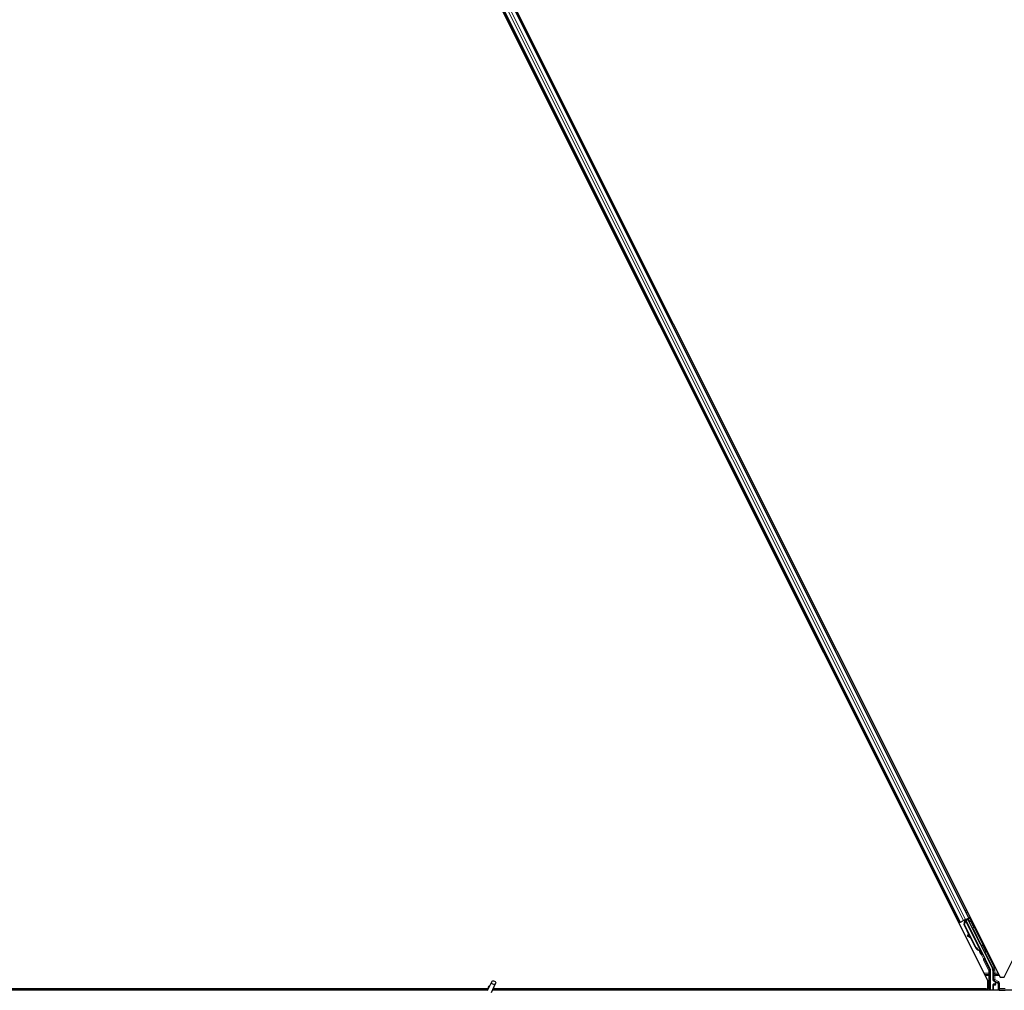
# Model space of a CAD drawing. Units: inches. Extents: x 19 to 1681, y 14 to 1081.
# Drawn here: x 1270 to 1294, y 408 to 432 of the extents above; entities that cross this region are included whole.
import ezdxf

# ---------------------------------------------------------------- set-up
doc = ezdxf.new("R2010")
doc.units = ezdxf.units.IN
doc.header["$LTSCALE"] = 50
doc.header["$MEASUREMENT"] = 0
doc.layers.add('Visible (ANSI)', color=7, linetype='Continuous', lineweight=25)
doc.layers.add('Visible Narrow (ANSI)', color=7, linetype='Continuous', lineweight=18)

msp = doc.modelspace()

# ---------------------------------------------------------------- linework, layer by layer
at = {"layer": 'Visible (ANSI)'}
for p, q in [((1270.415, 455.8034), (1294.0099, 408.6135)), ((1294.1088, 408.6135), (1317.7037, 455.8034)), ((1293.7037, 408.526), (1270.1088, 455.7159)), ((1293.2419, 410.079), (1271.1004, 454.3621)), ((1293.0183, 409.9672), (1270.8768, 454.2503)), ((1293.1541, 410.0352), (1293.2319, 410.0741)), ((1293.2196, 410.0472), (1293.1635, 410.0192)), ((1293.1843, 410.0296), (1293.1761, 410.0461)), ((1293.1796, 410.0391), (1293.2507, 410.0747)), ((1293.1827, 410.0329), (1293.2212, 410.0521)), ((1293.2196, 410.0472), (1293.217, 410.0397)), ((1293.2503, 409.9868), (1293.2196, 410.0472)), ((1293.2241, 410.0608), (1293.2212, 410.0521)), ((1293.2212, 410.0521), (1293.2516, 409.9901)), ((1293.2419, 410.079), (1293.2319, 410.0741)), ((1293.2701, 410.0931), (1293.2419, 410.079)), ((1293.0183, 409.9672), (1292.9901, 409.9532)), ((1293.0282, 409.9722), (1293.0183, 409.9672)), ((1293.0282, 409.9722), (1293.1061, 410.0111)), ((1293.1541, 410.0352), (1293.1061, 410.0111)), ((1293.1188, 409.9115), (1293.1426, 409.9939)), ((1293.2661, 409.617), (1293.1188, 409.9115)), ((1293.1229, 409.9136), (1293.1465, 409.9959)), ((1293.1285, 409.9164), (1293.1229, 409.9136)), ((1293.3979, 409.3635), (1293.1229, 409.9136)), ((1293.1278, 410.0133), (1293.1406, 410.0197)), ((1293.1285, 409.9164), (1293.1521, 409.9987)), ((1293.4036, 409.3663), (1293.1285, 409.9164)), ((1293.1394, 410.0224), (1293.1373, 410.0267)), ((1293.1463, 410.0142), (1293.1396, 410.0279)), ((1293.1431, 410.0243), (1293.1409, 410.0286)), ((1293.1494, 410.0274), (1293.1431, 410.0243)), ((1293.1465, 409.9959), (1293.149, 409.9971)), ((1293.149, 409.9971), (1293.1521, 409.9987)), ((1293.1574, 410.0314), (1293.1494, 410.0274)), ((1293.1574, 410.0314), (1293.1552, 410.0357)), ((1293.1575, 410.0313), (1293.5398, 409.2667)), ((1293.1658, 410.0147), (1293.1662, 410.0143)), ((1293.1662, 410.0143), (1293.217, 410.0397)), ((1293.1662, 410.0143), (1293.6387, 409.0692)), ((1293.217, 410.0397), (1293.8198, 408.8341)), ((1293.2074, 409.6482), (1293.1996, 409.6342)), ((1293.2083, 409.6487), (1293.2006, 409.6347)), ((1293.2869, 409.5855), (1293.2102, 409.6282)), ((1293.2113, 409.6288), (1293.2856, 409.588)), ((1293.2731, 409.6132), (1293.2191, 409.6428)), ((1293.3939, 409.3614), (1293.2799, 409.5894)), ((1293.5113, 409.2724), (1293.5088, 409.2712)), ((1293.5145, 409.274), (1293.5113, 409.2724)), ((1293.5422, 409.2232), (1293.522, 409.2637)), ((1293.5231, 409.2627), (1293.5427, 409.2234)), ((1293.5255, 409.2595), (1293.5318, 409.2627)), ((1293.5318, 409.2627), (1293.5398, 409.2667)), ((1293.534, 409.2414), (1293.5483, 409.2486)), ((1293.543, 409.2236), (1293.534, 409.2414)), ((1293.542, 409.223), (1293.5422, 409.2232)), ((1293.5427, 409.2234), (1293.5422, 409.2232)), ((1293.5427, 409.2234), (1293.543, 409.2236)), ((1293.5573, 409.2307), (1293.543, 409.2236)), ((1293.5431, 409.2208), (1293.557, 409.2278)), ((1293.5471, 409.1669), (1293.565, 409.1759)), ((1293.5483, 409.2486), (1293.5573, 409.2307)), ((1293.6429, 409.0499), (1293.7719, 408.7919)), ((1293.7751, 408.2897), (1293.7751, 408.7785)), ((1293.833, 408.7783), (1293.833, 408.5473)), ((1294.0099, 408.6135), (1294.1088, 408.6135)), ((1281.3436, 408.2803), (1281.4463, 408.5004)), ((1281.3568, 408.3459), (1281.3568, 408.3454)), ((1281.3568, 408.3454), (1281.3568, 408.3415)), ((1281.4387, 408.236), (1281.5413, 408.4561)), ((1293.7037, 408.3212), (1293.7037, 408.526)), ((1293.833, 408.4259), (1293.833, 408.2935)), ((1293.8831, 408.4359), (1293.843, 408.4359)), ((1293.848, 408.5213), (1293.8781, 408.504)), ((1293.8931, 408.478), (1293.8931, 408.4459)), ((1260.6155, 408.3212), (1281.3544, 408.3212)), ((1281.3544, 408.3207), (1261.0593, 408.3207)), ((1281.348, 408.2897), (1261.0593, 408.2897)), ((1329.348, 408.2897), (1281.4637, 408.2897)), ((1293.6664, 408.3207), (1281.4782, 408.3207)), ((1281.4784, 408.3212), (1293.7037, 408.3212)), ((1293.6819, 408.2897), (1293.6661, 408.3212))]:
    msp.add_line(p, q, dxfattribs=at)
msp.add_arc((1281.4093, 408.3459), 0.0525, 102.31347, 180, dxfattribs=at)
for centre, major_axis, ratio, start_param, end_param in [((1293.2509, 410.0742), (-0.0268, -0.0134), 0.0174551, 4.712389, 6.265732), ((1293.1281, 410.0128), (-0.0268, -0.0134), 0.0174551, 4.216916, 4.712389), ((1293.2259, 409.6197), (-0.0263, 0.0145), 0.0043131, 5.8304198, 7.2156469), ((1293.2268, 409.6201), (-0.0263, 0.0145), 0.0043131, 5.3447865, 6.7300135), ((1293.0451, 409.7201), (0.175, -0.0968), 0.0043131, 5.8304198, 6.7300135), ((1293.2336, 409.6337), (-0.0263, 0.0145), 0.0043131, 6.0839042, 6.2831853), ((1293.2346, 409.6341), (-0.0263, 0.0145), 0.0043131, 5.3447865, 6.2831853), ((1293.5341, 409.4316), (-0.076, 0.1521), 0.9225381, 1.5707872, 2.3876688), ((1293.5376, 409.4333), (-0.076, 0.1521), 0.9184464, 1.5708053, 2.4612423), ((1293.5432, 409.4361), (-0.076, 0.1521), 0.9184464, 1.5708053, 2.4612423), ((1293.4968, 409.2675), (0.0503, -0.1006), 0.005236, 4.6174479, 7.9374771), ((1293.5147, 409.2765), (0.0503, -0.1006), 0.005236, 0, 1.4446739), ((1293.458, 409.3935), (0.076, -0.1521), 0.005236, 6.2831818, 6.7731391), ((1293.4723, 409.4007), (0.076, -0.1521), 0.005236, 0, 0.4899538), ((1293.529, 409.2836), (-0.0288, 0.0577), 0.005236, 2.8919155, 3.5172958), ((1293.6518, 409.0544), (-0.00895, -0.00447), 0.9998477, 5.7847198, 6.2831853), ((1293.708, 408.7782), (0.1217, 0.0287), 0.9998392, 6.0513979, 6.5149727), ((1293.7451, 408.7785), (0.0292, 0.0069), 0.9998392, 6.0513979, 6.5149727), ((1293.863, 408.5473), (-0.026, -0.015), 0.9997969, 5.7596745, 6.8066962), ((1293.843, 408.4259), (-0.00707, 0.00707), 0.9996955, 5.4979394, 7.0684312), ((1293.8631, 408.478), (0.026, 0.015), 0.9997969, 5.7596745, 6.8066962), ((1293.8831, 408.4459), (0.00707, -0.00707), 0.9996955, 5.4979394, 7.0684312), ((1293.843, 408.2935), (-0.00707, -0.00707), 0.9996955, 5.4979394, 5.8839459)]:
    msp.add_ellipse(centre, major_axis=major_axis, ratio=ratio, start_param=start_param, end_param=end_param, dxfattribs=at)
for centre, major_axis, ratio in [((1293.3917, 409.7069), (0.0447, -0.0894), 0.0174551), ((1281.4938, 408.4782), (0.0475, -0.0222), 0.819093), ((1294.0593, 408.2919), (0.074, 0), 0.0174551)]:
    msp.add_ellipse(centre, major_axis=major_axis, ratio=ratio, dxfattribs=at)
for points, knots in [([(1293.1394, 410.0224), (1293.1414, 410.0184), (1293.1425, 410.014), (1293.143, 410.0092), (1293.1435, 410.0044), (1293.1432, 409.9993), (1293.1426, 409.9939)], [0, 0, 0, 0, 0.041952806, 0.041952806, 0.041952806, 0.083905617, 0.083905617, 0.083905617, 0.083905617]), ([(1293.1431, 410.0243), (1293.1451, 410.0203), (1293.1463, 410.0159), (1293.1468, 410.0111), (1293.1473, 410.0063), (1293.147, 410.0012), (1293.1465, 409.9959)], [0, 0, 0, 0, 0.041952806, 0.041952806, 0.041952806, 0.083905617, 0.083905617, 0.083905617, 0.083905617]), ([(1293.1521, 409.9987), (1293.1547, 410.0041), (1293.1568, 410.0092), (1293.1581, 410.014), (1293.159, 410.0174), (1293.1594, 410.0206), (1293.1593, 410.0235), (1293.1592, 410.0264), (1293.1586, 410.0291), (1293.1574, 410.0314)], [0, 0, 0, 0, 0.04830059, 0.04830059, 0.04830059, 0.08291018, 0.08291018, 0.08291018, 0.11752004, 0.11752004, 0.11752004, 0.11752004]), ([(1293.2497, 409.9838), (1293.2497, 409.9839), (1293.2498, 409.9841), (1293.2501, 409.9862), (1293.2507, 409.9882), (1293.2525, 409.9919), (1293.2537, 409.9937), (1293.2567, 409.9967), (1293.2584, 409.998), (1293.2605, 409.9991), (1293.2608, 409.9992), (1293.261, 409.9993)], [1.416378207, 1.416378207, 1.416378207, 1.416378207, 1.417609569, 1.417609569, 1.432910744, 1.432910744, 1.449061195, 1.449061195, 1.465253222, 1.465253222, 1.467170608, 1.467170608, 1.467170608, 1.467170608]), ([(1293.261, 409.9993), (1293.2629, 410.0003), (1293.2651, 410.0009), (1293.2693, 410.0014), (1293.2715, 410.0013), (1293.2757, 410.0004), (1293.2777, 409.9997), (1293.2804, 409.9981), (1293.2813, 409.9975), (1293.2829, 409.9962), (1293.2837, 409.9955), (1293.2848, 409.9942), (1293.2853, 409.9937), (1293.2859, 409.9929), (1293.286, 409.9927), (1293.2863, 409.9922), (1293.2865, 409.992), (1293.2867, 409.9916), (1293.2868, 409.9914), (1293.2871, 409.991), (1293.2872, 409.9908), (1293.2876, 409.99), (1293.2879, 409.9895), (1293.2894, 409.9866), (1293.2913, 409.983), (1293.296, 409.9737), (1293.2988, 409.9682), (1293.3049, 409.9562), (1293.3082, 409.9496), (1293.3151, 409.9359), (1293.3187, 409.9286), (1293.3259, 409.9143), (1293.3294, 409.9071), (1293.3361, 409.8937), (1293.3393, 409.8873), (1293.3449, 409.876), (1293.3473, 409.871), (1293.3512, 409.8631), (1293.3527, 409.86), (1293.3542, 409.857), (1293.3545, 409.8563), (1293.355, 409.8552), (1293.3551, 409.8549), (1293.3553, 409.8544), (1293.3554, 409.8542), (1293.3555, 409.8538), (1293.3556, 409.8536), (1293.3558, 409.853), (1293.3559, 409.8527), (1293.3561, 409.8518), (1293.3562, 409.8513), (1293.3565, 409.85), (1293.3566, 409.8492), (1293.3567, 409.8469), (1293.3566, 409.8454), (1293.3561, 409.8419), (1293.3554, 409.84), (1293.3536, 409.8363), (1293.3523, 409.8345), (1293.3493, 409.8315), (1293.3475, 409.8302), (1293.3438, 409.8283), (1293.3417, 409.8276), (1293.3375, 409.827), (1293.3353, 409.827), (1293.3311, 409.8278), (1293.3291, 409.8285), (1293.327, 409.8296), (1293.3269, 409.8297), (1293.3267, 409.8298)], [0, 0, 0, 0, 0.01648313, 0.01648313, 0.03266686, 0.03266686, 0.04885815, 0.04885815, 0.05683233, 0.05683233, 0.06458585, 0.06458585, 0.0704234, 0.0704234, 0.07315097, 0.07315097, 0.07673277, 0.07673277, 0.08087339, 0.08087339, 0.08878021, 0.08878021, 0.11245618, 0.11245618, 0.18457664, 0.18457664, 0.24889205, 0.24889205, 0.31000508, 0.31000508, 0.37094118, 0.37094118, 0.43181606, 0.43181606, 0.49269644, 0.49269644, 0.55365506, 0.55365506, 0.61491956, 0.61491956, 0.64667784, 0.64667784, 0.6537437, 0.6537437, 0.6569218, 0.6569218, 0.65942171, 0.65942171, 0.66306454, 0.66306454, 0.66697528, 0.66697528, 0.67339878, 0.67339878, 0.68471219, 0.68471219, 0.70011237, 0.70011237, 0.71626889, 0.71626889, 0.73246122, 0.73246122, 0.74865542, 0.74865542, 0.76484956, 0.76484956, 0.78104129, 0.78104129, 0.78236912, 0.78236912, 0.78236912, 0.78236912]), ([(1293.548, 409.3945), (1293.548, 409.3946), (1293.5481, 409.3947), (1293.549, 409.3967), (1293.5503, 409.3984), (1293.5532, 409.4015), (1293.555, 409.4028), (1293.5571, 409.4039), (1293.5573, 409.404), (1293.5575, 409.4041)], [1.432138096, 1.432138096, 1.432138096, 1.432138096, 1.432910744, 1.432910744, 1.449061195, 1.449061195, 1.465253222, 1.465253222, 1.467170608, 1.467170608, 1.467170608, 1.467170608]), ([(1293.5575, 409.4041), (1293.5595, 409.405), (1293.5616, 409.4057), (1293.5659, 409.4062), (1293.568, 409.4061), (1293.5722, 409.4052), (1293.5742, 409.4044), (1293.577, 409.4029), (1293.5778, 409.4023), (1293.5794, 409.401), (1293.5802, 409.4003), (1293.5814, 409.399), (1293.5818, 409.3984), (1293.5824, 409.3977), (1293.5825, 409.3975), (1293.5829, 409.397), (1293.583, 409.3968), (1293.5833, 409.3964), (1293.5834, 409.3962), (1293.5836, 409.3958), (1293.5837, 409.3956), (1293.5842, 409.3948), (1293.5844, 409.3942), (1293.586, 409.3914), (1293.5878, 409.3878), (1293.5925, 409.3785), (1293.5953, 409.373), (1293.6014, 409.361), (1293.6047, 409.3544), (1293.6116, 409.3407), (1293.6152, 409.3334), (1293.6224, 409.3191), (1293.626, 409.3119), (1293.6327, 409.2984), (1293.6359, 409.292), (1293.6414, 409.2808), (1293.6439, 409.2758), (1293.6478, 409.2678), (1293.6493, 409.2648), (1293.6507, 409.2617), (1293.651, 409.2611), (1293.6515, 409.2599), (1293.6516, 409.2597), (1293.6518, 409.2592), (1293.6519, 409.259), (1293.652, 409.2586), (1293.6521, 409.2584), (1293.6523, 409.2578), (1293.6524, 409.2574), (1293.6526, 409.2566), (1293.6528, 409.2561), (1293.653, 409.2548), (1293.6531, 409.2539), (1293.6532, 409.2516), (1293.6532, 409.2501), (1293.6526, 409.2467), (1293.652, 409.2447), (1293.6501, 409.241), (1293.6488, 409.2393), (1293.6458, 409.2363), (1293.6441, 409.235), (1293.6403, 409.2331), (1293.6382, 409.2324), (1293.634, 409.2318), (1293.6318, 409.2318), (1293.6295, 409.2322), (1293.6293, 409.2323), (1293.629, 409.2323)], [0, 0, 0, 0, 0.01648313, 0.01648313, 0.03266686, 0.03266686, 0.04885815, 0.04885815, 0.05683233, 0.05683233, 0.06458585, 0.06458585, 0.0704234, 0.0704234, 0.07315097, 0.07315097, 0.07673277, 0.07673277, 0.08087339, 0.08087339, 0.08878021, 0.08878021, 0.11245618, 0.11245618, 0.18457664, 0.18457664, 0.24889205, 0.24889205, 0.31000508, 0.31000508, 0.37094118, 0.37094118, 0.43181606, 0.43181606, 0.49269644, 0.49269644, 0.55365506, 0.55365506, 0.61491956, 0.61491956, 0.64667784, 0.64667784, 0.6537437, 0.6537437, 0.6569218, 0.6569218, 0.65942171, 0.65942171, 0.66306454, 0.66306454, 0.66697528, 0.66697528, 0.67339878, 0.67339878, 0.68471219, 0.68471219, 0.70011237, 0.70011237, 0.71626889, 0.71626889, 0.73246122, 0.73246122, 0.74865542, 0.74865542, 0.76484956, 0.76484956, 0.76661946, 0.76661946, 0.76661946, 0.76661946]), ([(1293.5088, 409.2712), (1293.5091, 409.271), (1293.5094, 409.2709), (1293.5096, 409.2708), (1293.5099, 409.2707), (1293.5102, 409.2705), (1293.5104, 409.2704), (1293.5107, 409.2703), (1293.511, 409.2702), (1293.5112, 409.27), (1293.5115, 409.2699), (1293.5117, 409.2698), (1293.512, 409.2697), (1293.5123, 409.2695), (1293.5125, 409.2694), (1293.5128, 409.2693), (1293.513, 409.2692), (1293.5133, 409.269), (1293.5135, 409.2689), (1293.5138, 409.2687), (1293.5141, 409.2686), (1293.5144, 409.2684), (1293.5146, 409.2683), (1293.5148, 409.2682), (1293.515, 409.2682), (1293.5152, 409.268), (1293.5155, 409.2679), (1293.5157, 409.2678), (1293.5159, 409.2677), (1293.5162, 409.2675), (1293.5164, 409.2674), (1293.5166, 409.2673), (1293.5168, 409.2672), (1293.5171, 409.267), (1293.5173, 409.2669), (1293.5175, 409.2668), (1293.5177, 409.2666), (1293.5179, 409.2665), (1293.5181, 409.2664), (1293.5184, 409.2663), (1293.5186, 409.2661), (1293.5188, 409.266), (1293.519, 409.2659), (1293.5192, 409.2658), (1293.5194, 409.2656), (1293.5196, 409.2655), (1293.5198, 409.2654), (1293.52, 409.2652), (1293.5202, 409.2651), (1293.5203, 409.265), (1293.5205, 409.2648), (1293.5207, 409.2647), (1293.521, 409.2645), (1293.5212, 409.2644), (1293.5214, 409.2642), (1293.5215, 409.2641), (1293.5216, 409.264), (1293.5218, 409.2639), (1293.5219, 409.2638), (1293.5221, 409.2636), (1293.5223, 409.2635), (1293.5224, 409.2633), (1293.5226, 409.2632), (1293.5227, 409.2631), (1293.5229, 409.2629), (1293.523, 409.2628), (1293.5232, 409.2626), (1293.5233, 409.2625), (1293.5234, 409.2624), (1293.5236, 409.2622), (1293.5237, 409.2621), (1293.5238, 409.2619), (1293.524, 409.2618), (1293.5241, 409.2616), (1293.5242, 409.2615), (1293.5243, 409.2613), (1293.5244, 409.2612), (1293.5245, 409.2611), (1293.5246, 409.2609), (1293.5248, 409.2608), (1293.5249, 409.2606), (1293.5249, 409.2604), (1293.525, 409.2603), (1293.5251, 409.2601), (1293.5252, 409.26), (1293.5253, 409.2598), (1293.5254, 409.2597), (1293.5255, 409.2595)], [0, 0, 0, 0, 0.002346749, 0.002346749, 0.002346749, 0.004698508, 0.004698508, 0.004698508, 0.007052327, 0.007052327, 0.007052327, 0.009405267, 0.009405267, 0.009405267, 0.011754434, 0.011754434, 0.011754434, 0.014097016, 0.014097016, 0.014097016, 0.017052365, 0.017052365, 0.017052365, 0.018755583, 0.018755583, 0.018755583, 0.021080949, 0.021080949, 0.021080949, 0.023405692, 0.023405692, 0.023405692, 0.025728618, 0.025728618, 0.025728618, 0.028048554, 0.028048554, 0.028048554, 0.030364354, 0.030364354, 0.030364354, 0.032674905, 0.032674905, 0.032674905, 0.034979129, 0.034979129, 0.034979129, 0.037275988, 0.037275988, 0.037275988, 0.039564488, 0.039564488, 0.039564488, 0.042479447, 0.042479447, 0.042479447, 0.044115395, 0.044115395, 0.044115395, 0.046386054, 0.046386054, 0.046386054, 0.048655059, 0.048655059, 0.048655059, 0.050921413, 0.050921413, 0.050921413, 0.05318414, 0.05318414, 0.05318414, 0.055442288, 0.055442288, 0.055442288, 0.057694932, 0.057694932, 0.057694932, 0.059941178, 0.059941178, 0.059941178, 0.062180163, 0.062180163, 0.062180163, 0.06441106, 0.06441106, 0.06441106, 0.066633081, 0.066633081, 0.066633081, 0.066633081]), ([(1293.5398, 409.2667), (1293.5397, 409.2668), (1293.5396, 409.267), (1293.5395, 409.2671), (1293.5394, 409.2673), (1293.5393, 409.2674), (1293.5392, 409.2676), (1293.5391, 409.2677), (1293.539, 409.2679), (1293.5388, 409.268), (1293.5387, 409.2681), (1293.5386, 409.2683), (1293.5384, 409.2684), (1293.5383, 409.2685), (1293.5381, 409.2687), (1293.538, 409.2688), (1293.5378, 409.2689), (1293.5376, 409.269), (1293.5374, 409.2692), (1293.5373, 409.2693), (1293.5371, 409.2694), (1293.5369, 409.2695), (1293.5367, 409.2696), (1293.5365, 409.2697), (1293.5362, 409.2698), (1293.536, 409.2699), (1293.5358, 409.27), (1293.5356, 409.2701), (1293.5354, 409.2702), (1293.5352, 409.2703), (1293.535, 409.2704), (1293.5347, 409.2705), (1293.5344, 409.2706), (1293.5341, 409.2707), (1293.5338, 409.2708), (1293.5336, 409.2709), (1293.5333, 409.271), (1293.533, 409.2711), (1293.5327, 409.2712), (1293.5325, 409.2712), (1293.5322, 409.2713), (1293.5319, 409.2714), (1293.5316, 409.2715), (1293.5313, 409.2716), (1293.531, 409.2716), (1293.5306, 409.2717), (1293.5303, 409.2718), (1293.53, 409.2719), (1293.5297, 409.2719), (1293.5294, 409.272), (1293.529, 409.2721), (1293.5287, 409.2721), (1293.5283, 409.2722), (1293.528, 409.2723), (1293.5276, 409.2723), (1293.5272, 409.2724), (1293.5267, 409.2725), (1293.5263, 409.2726), (1293.526, 409.2726), (1293.5257, 409.2726), (1293.5255, 409.2727), (1293.5251, 409.2727), (1293.5247, 409.2728), (1293.5244, 409.2728), (1293.524, 409.2729), (1293.5236, 409.273), (1293.5232, 409.273), (1293.5228, 409.2731), (1293.5224, 409.2731), (1293.522, 409.2732), (1293.5216, 409.2732), (1293.5212, 409.2733), (1293.5208, 409.2733), (1293.5204, 409.2734), (1293.52, 409.2734), (1293.5196, 409.2734), (1293.5192, 409.2735), (1293.5188, 409.2735), (1293.5183, 409.2736), (1293.5179, 409.2736), (1293.5175, 409.2737), (1293.5171, 409.2737), (1293.5167, 409.2738), (1293.5162, 409.2738), (1293.5158, 409.2739), (1293.5154, 409.2739), (1293.5149, 409.2739), (1293.5145, 409.274)], [0, 0, 0, 0, 0.00372486, 0.00372486, 0.00372486, 0.00745131, 0.00745131, 0.00745131, 0.01117751, 0.01117751, 0.01117751, 0.01490162, 0.01490162, 0.01490162, 0.0186218, 0.0186218, 0.0186218, 0.02233619, 0.02233619, 0.02233619, 0.02604296, 0.02604296, 0.02604296, 0.02974029, 0.02974029, 0.02974029, 0.03342638, 0.03342638, 0.03342638, 0.03640947, 0.03640947, 0.03640947, 0.04076926, 0.04076926, 0.04076926, 0.04443837, 0.04443837, 0.04443837, 0.04810536, 0.04810536, 0.04810536, 0.05176846, 0.05176846, 0.05176846, 0.05542591, 0.05542591, 0.05542591, 0.05907595, 0.05907595, 0.05907595, 0.06271684, 0.06271684, 0.06271684, 0.06634687, 0.06634687, 0.06634687, 0.07096446, 0.07096446, 0.07096446, 0.07357217, 0.07357217, 0.07357217, 0.07718059, 0.07718059, 0.07718059, 0.08078786, 0.08078786, 0.08078786, 0.08439152, 0.08439152, 0.08439152, 0.08798912, 0.08798912, 0.08798912, 0.09157823, 0.09157823, 0.09157823, 0.09515641, 0.09515641, 0.09515641, 0.09872131, 0.09872131, 0.09872131, 0.10227061, 0.10227061, 0.10227061, 0.10580207, 0.10580207, 0.10580207, 0.10580207]), ([(1293.6418, 409.0547), (1293.6419, 409.0572), (1293.6417, 409.0597), (1293.6406, 409.0646), (1293.6398, 409.067), (1293.6387, 409.0692)], [0, 0, 0, 0, 0.019000334, 0.019000334, 0.038000618, 0.038000618, 0.038000618, 0.038000618]), ([(1281.3541, 408.3027), (1281.3538, 408.3125), (1281.3543, 408.3213), (1281.3555, 408.3333), (1281.3561, 408.3373), (1281.3569, 408.3419), (1281.3571, 408.3432), (1281.3572, 408.3439), (1281.3573, 408.344), (1281.3573, 408.344)], [0.79854697, 0.79854697, 0.79854697, 0.79854697, 0.87972371, 0.87972371, 0.93229387, 0.93229387, 0.96187728, 0.96187728, 0.97039264, 0.97039264, 0.97039264, 0.97039264]), ([(1293.8881, 408.5095), (1293.8881, 408.5095), (1293.8881, 408.5095), (1293.888, 408.5096), (1293.8879, 408.5096), (1293.8879, 408.5096)], [-0.00047458696, -0.00047458696, -0.00047458696, -0.00047458696, 0, 0, 0.00047516064, 0.00047516064, 0.00047516064, 0.00047516064])]:
    msp.add_open_spline(points, degree=3, knots=knots, dxfattribs=at)
at = {"layer": 'Visible Narrow (ANSI)'}
for p, q in [((1293.2319, 410.0741), (1271.0904, 454.3572)), ((1293.0282, 409.9722), (1270.8867, 454.2553)), ((1293.1061, 410.0111), (1270.9646, 454.2942)), ((1293.1541, 410.0352), (1271.0126, 454.3183)), ((1292.9018, 410.1298), (1292.93, 410.1439)), ((1292.9231, 410.0872), (1292.9513, 410.1013)), ((1292.9283, 410.0769), (1292.9564, 410.091)), ((1292.9302, 410.073), (1292.9584, 410.0871)), ((1293.1536, 410.2557), (1293.1818, 410.2698)), ((1293.1749, 410.2131), (1293.2031, 410.2272)), ((1293.18, 410.2028), (1293.2082, 410.2169)), ((1293.182, 410.1989), (1293.2102, 410.213)), ((1293.2241, 410.0608), (1293.2563, 409.9963)), ((1293.8624, 408.8513), (1293.2507, 410.0747)), ((1293.1278, 410.0133), (1293.1408, 409.9874)), ((1293.1386, 410.0274), (1293.1468, 410.0112)), ((1293.1394, 410.0224), (1293.147, 410.0072)), ((1293.1463, 410.0142), (1293.1396, 410.0279)), ((1293.1447, 409.9898), (1293.1426, 409.9939)), ((1293.1521, 409.9987), (1293.5145, 409.274)), ((1293.3407, 409.8275), (1293.5536, 409.4017)), ((1293.2027, 409.6334), (1293.2023, 409.6328)), ((1293.2191, 409.6428), (1293.2113, 409.6288)), ((1293.4036, 409.3663), (1293.3979, 409.3635)), ((1293.5502, 409.1685), (1293.6019, 409.0651)), ((1293.6288, 409.0785), (1293.5547, 409.2266)), ((1293.6019, 409.0651), (1293.6288, 409.0785)), ((1293.6382, 409.2325), (1293.8355, 408.8379)), ((1293.6288, 409.0518), (1293.6019, 409.0651)), ((1293.602, 409.0295), (1293.6288, 409.0429)), ((1293.602, 409.0295), (1293.7294, 408.7748)), ((1293.6288, 409.0429), (1293.6429, 409.0499)), ((1293.7562, 408.7882), (1293.6288, 409.0429)), ((1293.8355, 408.8379), (1293.8198, 408.8341)), ((1293.8355, 408.8379), (1293.8624, 408.8513)), ((1293.7294, 408.7093), (1293.6121, 408.7093)), ((1293.6262, 408.681), (1293.7294, 408.681)), ((1293.6404, 408.6527), (1293.7301, 408.6527)), ((1293.7294, 408.7748), (1293.7562, 408.7882)), ((1293.7594, 408.7748), (1293.7294, 408.7748)), ((1293.7294, 408.7748), (1293.7294, 408.7093)), ((1293.7594, 408.7093), (1293.7294, 408.7093)), ((1293.7294, 408.7093), (1293.7294, 408.681)), ((1293.7601, 408.6527), (1293.7301, 408.6527)), ((1293.7301, 408.6527), (1293.7301, 408.2897)), ((1293.7719, 408.7919), (1293.7562, 408.7882)), ((1293.7594, 408.7748), (1293.7751, 408.7785)), ((1293.7594, 408.7093), (1293.7594, 408.7748)), ((1293.7601, 408.2897), (1293.7601, 408.6527)), ((1293.833, 408.7783), (1293.8487, 408.782)), ((1293.878, 408.6527), (1293.848, 408.6527)), ((1293.848, 408.6527), (1293.848, 408.556)), ((1293.8487, 408.782), (1293.8787, 408.782)), ((1293.8487, 408.782), (1293.8487, 408.7093)), ((1293.8787, 408.7093), (1293.8487, 408.7093)), ((1293.878, 408.556), (1293.878, 408.6527)), ((1293.878, 408.6527), (1293.9903, 408.6527)), ((1293.8787, 408.7093), (1293.8787, 408.782)), ((1293.8787, 408.681), (1293.8787, 408.7093)), ((1293.962, 408.7093), (1293.8787, 408.7093)), ((1293.8787, 408.681), (1293.9762, 408.681)), ((1293.848, 408.556), (1293.833, 408.5473)), ((1293.833, 408.4259), (1293.8418, 408.4172)), ((1293.8418, 408.4172), (1293.8447, 408.4172)), ((1293.8418, 408.4172), (1293.8418, 408.3022)), ((1293.8518, 408.4272), (1293.843, 408.4359)), ((1293.8447, 408.4172), (1293.8855, 408.4165)), ((1293.8447, 408.3022), (1293.8447, 408.4172)), ((1293.848, 408.556), (1293.878, 408.556)), ((1293.848, 408.5213), (1293.863, 408.53)), ((1293.8926, 408.4265), (1293.8518, 408.4272)), ((1293.878, 408.556), (1293.863, 408.53)), ((1293.863, 408.53), (1293.9526, 408.4783)), ((1293.9676, 408.5043), (1293.878, 408.556)), ((1293.8879, 408.5096), (1293.8781, 408.504)), ((1293.8831, 408.4359), (1293.8926, 408.4265)), ((1293.8862, 408.4207), (1293.8862, 408.4207)), ((1293.9484, 408.4759), (1293.8879, 408.5096)), ((1293.8931, 408.478), (1293.9029, 408.4837)), ((1293.9029, 408.4361), (1293.8931, 408.4459)), ((1293.9029, 408.4837), (1293.9058, 408.4837)), ((1293.9029, 408.4837), (1293.9029, 408.4361)), ((1293.9029, 408.4361), (1293.9058, 408.4361)), ((1293.9048, 408.4927), (1293.9505, 408.4672)), ((1293.9058, 408.4361), (1293.9058, 408.4837)), ((1293.9526, 408.4783), (1293.9484, 408.4759)), ((1293.9676, 408.5043), (1293.9526, 408.4783)), ((1293.9636, 408.45), (1293.9607, 408.45)), ((1293.9607, 408.45), (1293.9607, 408.3245)), ((1293.9636, 408.45), (1293.9676, 408.4523)), ((1293.9636, 408.3245), (1293.9636, 408.45)), ((1293.9976, 408.4523), (1293.9676, 408.4523)), ((1293.9676, 408.4523), (1293.9676, 408.3285)), ((1293.9976, 408.3285), (1293.9976, 408.4523)), ((1293.8418, 408.3022), (1293.833, 408.2935)), ((1293.8447, 408.3022), (1293.8418, 408.3022)), ((1293.9663, 408.3043), (1293.8447, 408.3022)), ((1293.8493, 408.2897), (1293.8518, 408.2922)), ((1293.8518, 408.2922), (1293.9734, 408.2943)), ((1293.9636, 408.3245), (1293.9607, 408.3245)), ((1293.9676, 408.3285), (1293.9636, 408.3245)), ((1293.9676, 408.3285), (1293.9976, 408.3285)), ((1293.9943, 408.2952), (1293.9976, 408.2985)), ((1294.1331, 408.3285), (1293.9976, 408.3285)), ((1293.9976, 408.3285), (1293.9976, 408.2985)), ((1293.9976, 408.2985), (1294.1331, 408.2985))]:
    msp.add_line(p, q, dxfattribs=at)
for centre, radius, start, end in [((1293.8518, 408.4172), 0.01, 90, 179.98255), ((1293.8518, 408.3022), 0.01, 180, 269.98255), ((1293.9976, 408.3285), 0.03, 180, 269.98255)]:
    msp.add_arc(centre, radius, start, end, dxfattribs=at)
for centre, major_axis, ratio, start_param, end_param in [((1293.6019, 409.0651), (0.0133, 0.0269), 0.9999455, 4.712389, 5.6356212), ((1293.6338, 409.0453), (-0.0179, 0.0358), 0.4285801, 5.2110479, 5.6355647), ((1293.6378, 409.0474), (-0.0358, -0.0179), 0.9998477, 5.3600096, 6.2831853), ((1293.6378, 409.0474), (-0.00895, -0.00448), 0.9989349, 5.3600096, 6.2831853), ((1293.607, 409.0319), (0.0422, 0.0211), 0.2121402, 0.4984655, 0.9231757), ((1293.7237, 408.782), (0.1217, 0.0287), 0.9997621, 6.0513979, 6.5149727), ((1293.7237, 408.782), (0.1509, 0.0356), 0.9998392, 6.0513979, 6.5149727), ((1293.7294, 408.7093), (0.03, 0.0015), 0.9426814, 4.665882, 6.2308608), ((1293.729, 408.6527), (0, -0.03), 0.0349101, 1.5707963, 2.8017557), ((1293.7294, 408.7748), (0, 0.03), 0.9998562, 4.712389, 5.1759638), ((1293.759, 408.6527), (0, 0.06), 0.0174551, 4.712389, 5.9433484), ((1293.8491, 408.6527), (0, -0.06), 0.0174551, 3.4814296, 4.712389), ((1293.8787, 408.7093), (-0.03, 0.0015), 0.9426814, 0.0523245, 1.6173033), ((1293.8791, 408.6527), (0, 0.03), 0.0349101, 0.3398369, 1.5707963), ((1281.4093, 408.3454), (-0.0525, 0), 0.9961947, 4.935072, 6.2831853), ((1281.4093, 408.3378), (-0.0525, 0), 0.9961947, 5.0150114, 6.1809936), ((1293.8518, 408.4172), (0.00017, 0.01), 0.7070529, 0.0246821, 1.5831374), ((1293.878, 408.556), (0, -0.03), 0.9998984, 4.712389, 5.7594107), ((1293.8855, 408.4365), (0.0188, -0.008), 0.9751956, 5.1051642, 6.6756559), ((1293.8926, 408.4165), (0.00017, 0.01), 0.7070529, 0.0246821, 1.5831374), ((1293.8926, 408.4365), (0.00958, -0.00414), 0.9512323, 5.1029397, 6.6734314), ((1293.9119, 408.4927), (-0.00973, -0.0023), 0.224484, 5.471241, 6.2634015), ((1293.8722, 408.4832), (0.0297, 0.0082), 0.973048, 6.0217481, 6.2497261), ((1293.8651, 408.4832), (0.0393, 0.0108), 0.9797, 6.0215178, 6.2494959), ((1293.9434, 408.4672), (0.00487, 0.00874), 0.6578853, 5.0637489, 6.2600097), ((1293.9333, 408.4498), (0.0293, 0.008), 0.9864376, 6.021897, 7.0689187), ((1293.9403, 408.4498), (0.0197, 0.0054), 0.9797, 6.0215178, 7.0685395), ((1293.9376, 408.4523), (0.026, 0.015), 0.9993911, 5.7596745, 6.8066962), ((1293.9376, 408.4523), (0.052, 0.03), 0.9997969, 5.7596745, 6.8066962), ((1293.8518, 408.3022), (0.00017, -0.01), 0.7070529, 4.700048, 6.2585033), ((1294.0014, 408.3252), (-0.0376, -0.016), 0.9751956, 5.8907147, 6.4211485), ((1293.9943, 408.3252), (-0.0284, -0.0121), 0.9670933, 5.8911133, 7.461605), ((1293.9734, 408.3043), (0.00017, -0.01), 0.7070529, 4.700048, 6.2585033)]:
    msp.add_ellipse(centre, major_axis=major_axis, ratio=ratio, start_param=start_param, end_param=end_param, dxfattribs=at)
for points in [[(1293.8879, 408.5096), (1293.895, 408.5055), (1293.9003, 408.4982), (1293.9021, 408.4904)], [(1293.9048, 408.4927), (1293.9013, 408.4991), (1293.8953, 408.5053), (1293.8881, 408.5095)]]:
    msp.add_open_spline(points, degree=3, dxfattribs=at)
for points, knots in [([(1293.9943, 408.2952), (1293.9904, 408.2951), (1293.9865, 408.2956), (1293.9827, 408.2967), (1293.9808, 408.2973), (1293.9789, 408.298), (1293.977, 408.2988), (1293.9769, 408.2989), (1293.9767, 408.299), (1293.9765, 408.299), (1293.9756, 408.2995), (1293.9746, 408.3), (1293.9737, 408.3005), (1293.9712, 408.3017), (1293.9688, 408.3032), (1293.9663, 408.3043)], [-0.00064412, -0.00064412, -0.00064412, -0.00064412, 0.05428039, 0.05428039, 0.05428039, 0.08142058, 0.08142058, 0.08142058, 0.08395461, 0.08395461, 0.08395461, 0.0982233, 0.0982233, 0.0982233, 0.13569222, 0.13569222, 0.13569222, 0.13569222]), ([(1293.9734, 408.2943), (1293.9784, 408.2944), (1293.9835, 408.2946), (1293.9895, 408.2949), (1293.9923, 408.2951), (1293.9943, 408.2952), (1293.9943, 408.2952), (1293.9943, 408.2952)], [-0.13570097, -0.13570097, -0.13570097, -0.13570097, -0.08142058, -0.05428039, 0, 0, 0.00064412, 0.00064412, 0.00064412, 0.00064412])]:
    msp.add_open_spline(points, degree=3, knots=knots, dxfattribs=at)

doc.saveas('drawing.dxf')
